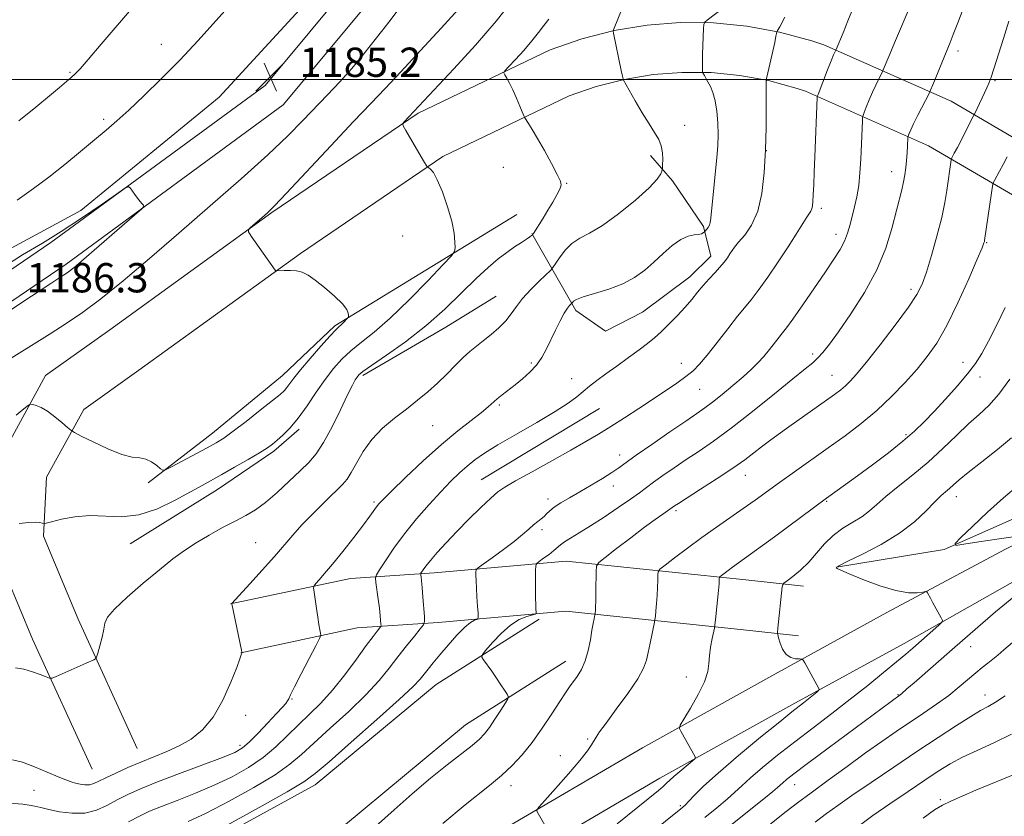
# Model space of a CAD drawing. Extents: x 2169800 to 2172700, y 322300 to 325200.
# Drawn here: x 2171679 to 2171948, y 324299 to 324516 of the extents above; entities that cross this region are included whole.
import ezdxf

# ---------------------------------------------------------------- set-up
doc = ezdxf.new("R2010")
doc.units = 0
doc.header["$MEASUREMENT"] = 0
for name, color, linetype, lineweight in [('32000', 7, 'Continuous', 0), ('DTM HARD BREAKLINE', 7, 'Continuous', 0), ('DTM SPOT ELEVATION', 2, 'Continuous', 13), ('INDEX CONTOUR', 41, 'Continuous', 13), ('INTERMEDIATE CONTOUR', 44, 'Continuous', 0), ('SPOT ELEVATION', 7, 'Continuous', 0)]:
    doc.layers.add(name, color=color, linetype=linetype, lineweight=lineweight)
doc.styles.add('Style-ITALICS', font='ITALICS.shx')

# ---------------------------------------------------------------- blocks, each defined once
blk = doc.blocks.new('SPOT')
at = {"layer": 'SPOT ELEVATION'}
for p, q in [((-3.91, -3.91), (3.82, 3.81)), ((-1.65, 3.77), (1.72, -3.93))]:
    blk.add_line(p, q, dxfattribs=at)

msp = doc.modelspace()

# ---------------------------------------------------------------- linework, layer by layer
at = {"layer": '32000', "flags": 128}
msp.add_lwpolyline([(2172500, 324500), (2170000, 324500)], dxfattribs=at)
at = {"layer": 'DTM HARD BREAKLINE', "extrusion": (-0.000278432, 0.03369, 0.999432), "elevation": 11502.0717, "flags": 128}
msp.add_lwpolyline([(-2174380.1236, -306246.3554), (-2174402.8923, -306259.4151), (-2174416.7214, -306267.7258)], dxfattribs=at)
at = {"layer": 'DTM HARD BREAKLINE', "extrusion": (-0.006128, -0.003706, 0.999974), "elevation": -13340.1937, "flags": 128}
msp.add_lwpolyline([(2171771.9659, 324343.4782), (2171804.2269, 324362.9883)], dxfattribs=at)
at = {"layer": 'DTM HARD BREAKLINE'}
for points in [[(2171569.33, 324376.33, 1183.28), (2171606.52, 324402.37, 1184.7), (2171645.93, 324437.13, 1184.91), (2171696.22, 324464.21, 1184.49), (2171733.97, 324495.15, 1184.33), (2171767.39, 324531.57, 1184.28), (2171809.62, 324591.95, 1182.8), (2171836.53, 324638.21, 1181.91), (2171851.9, 324663.25, 1181.33), (2171873.26, 324684.98, 1181.33), (2171907.7, 324706.12, 1181.12), (2171932.83, 324714.75, 1180.59), (2171967.18, 324710.8, 1179.38), (2171977.53, 324708.03, 1178.44)], [(2171540.3, 324346.45, 1182.8), (2171566.02, 324367.07, 1183.96), (2171596.11, 324390.41, 1185.54), (2171642.61, 324424.6, 1186.23), (2171688, 324455.51, 1186.38), (2171746.53, 324498.38, 1185.33), (2171782.7, 324541.87, 1185.01), (2171824.39, 324602.81, 1183.59), (2171848.57, 324649.08, 1182.75), (2171868.85, 324675.18, 1182.38), (2171914.79, 324706.09, 1182.07), (2171945.36, 324710.34, 1180.8)], [(2171544.8, 324340.83, 1182.8), (2171570.48, 324361.42, 1183.96), (2171600.45, 324384.66, 1185.54), (2171646.77, 324418.72, 1186.23), (2171692.15, 324449.63, 1186.38), (2171751.5, 324493.09, 1185.33), (2171788.45, 324537.53, 1185.01), (2171830.57, 324599.1, 1183.59), (2171854.65, 324645.17, 1182.75), (2171873.83, 324669.85, 1182.38), (2171917.43, 324699.19, 1182.07), (2171946.35, 324703.21, 1180.8)], [(2172438.39, 324629.22, 1129.7), (2172387.86, 324601.11, 1132.59), (2172338.77, 324575.72, 1135.64), (2172291.79, 324551.36, 1137.85), (2172236.58, 324523.21, 1140.38), (2172189, 324498.29, 1141.85), (2172143.08, 324474.46, 1143.53), (2172098.74, 324451.15, 1144.43), (2172064.69, 324432.64, 1146.43), (2172024.9, 324409.41, 1149.06), (2171991.39, 324392.9, 1151.17), (2171948.77, 324371.79, 1154.64), (2171916.37, 324354.45, 1156.69), (2171885.79, 324337.67, 1158.43), (2171849.59, 324317.57, 1160.59), (2171810.72, 324294.78, 1162.48), (2171774.72, 324274.23, 1162.9), (2171721.89, 324244.55, 1164.01), (2171686.58, 324226.54, 1164.11), (2171642.24, 324211.24, 1164.59), (2171597.4, 324199.53, 1165.32), (2171553.48, 324189.28, 1166.27), (2171523.36, 324179.75, 1166.22)], [(2172438.37, 324620.05, 1129.92), (2172391.64, 324594.06, 1132.59), (2172342.45, 324568.62, 1135.64), (2172295.45, 324544.25, 1137.85), (2172240.25, 324516.1, 1140.38), (2172192.7, 324491.2, 1141.85), (2172146.78, 324467.37, 1143.53), (2172102.51, 324444.09, 1144.43), (2172068.62, 324425.67, 1146.43), (2172028.71, 324402.37, 1149.06), (2171995.37, 324385.05, 1151.17), (2171952.74, 324363.94, 1154.64), (2171921.04, 324346.06, 1156.69), (2171890.43, 324329.27, 1158.43), (2171854.35, 324309.23, 1160.59), (2171815.53, 324286.47, 1162.48), (2171779.45, 324265.88, 1162.9), (2171726.42, 324236.09, 1164.01), (2171690.35, 324217.68, 1164.11), (2171645.02, 324202.04, 1164.59), (2171599.7, 324190.21, 1165.32), (2171556.02, 324180.02, 1166.27), (2171527.08, 324170.86, 1166.22)], [(2171699.25, 324311.69, 1177.09), (2171683.02, 324347.21, 1178.4), (2171672.21, 324372.89, 1179.72), (2171673.39, 324395.25, 1181.03), (2171686.57, 324419.2, 1182.46), (2171704.07, 324431.68, 1182.67), (2171748.38, 324463.69, 1181.88), (2171788.31, 324490.81, 1179.77), (2171824.37, 324508.12, 1177.03), (2171833, 324511.12, 1176.55), (2171841.84, 324513.37, 1175.98), (2171850.85, 324514.85, 1175.32), (2171859.93, 324515.56, 1174.58), (2171869.04, 324515.48, 1173.76), (2171878.11, 324514.62, 1172.88), (2171887.05, 324512.98, 1171.92), (2171895.82, 324510.58, 1170.91), (2171899.11, 324509.47, 1170.51), (2171933.96, 324494.06, 1165.09), (2171978.04, 324468.25, 1157.4), (2172017.23, 324447.37, 1151.4), (2172039.54, 324432.56, 1148.19)], [(2171711.62, 324317.34, 1177.09), (2171695.48, 324352.68, 1178.4), (2171685.96, 324375.29, 1179.72), (2171686.81, 324391.42, 1181.03), (2171696.99, 324409.93, 1182.46), (2171712, 324420.63, 1182.67), (2171756.18, 324452.55, 1181.88), (2171795.11, 324478.99, 1179.77), (2171829.56, 324495.53, 1177.03), (2171836.91, 324498.08, 1176.55), (2171844.63, 324500.05, 1175.98), (2171852.48, 324501.34, 1175.32), (2171860.4, 324501.95, 1174.58), (2171868.34, 324501.89, 1173.76), (2171876.24, 324501.14, 1172.88), (2171884.03, 324499.71, 1171.92), (2171891.84, 324497.57, 1170.91), (2171894.17, 324496.79, 1170.51), (2171927.75, 324481.93, 1165.09), (2171971.4, 324456.38, 1157.4), (2172010.26, 324435.68, 1151.4), (2172032.02, 324421.23, 1148.19)], [(2171819.41, 324458.01, 1178.07), (2171831.44, 324436.96, 1173.58), (2171839.49, 324431.28, 1173.3), (2171849.61, 324436.49, 1172.98), (2171862.57, 324446.13, 1172.66), (2171868.24, 324451.76, 1172.66), (2171866.25, 324459.84, 1174.27), (2171857.82, 324472.39, 1175.72), (2171851.79, 324479.28, 1176.33)], [(2171815.28, 324463.15, 1178.84), (2171765.53, 324432.8, 1182.26), (2171751.29, 324419.21, 1182.79), (2171732.14, 324403.47, 1182.69), (2171714.63, 324389.9, 1181.79)], [(2172009.16, 324425.36, 1149.7), (2172009.12, 324413.9, 1148.59), (2172007.47, 324409.55, 1147.96), (2171968.65, 324387.88, 1152.01), (2171932.04, 324371.66, 1154.12), (2171902.57, 324366.86, 1155.96)], [(2171709.65, 324373.23, 1179.04), (2171733.54, 324388.08, 1179.28), (2171748.92, 324398.52, 1179.64), (2171755.81, 324404.55, 1179.6)], [(2171737.06, 324356.82, 1176.03), (2171769.81, 324363.79, 1173.09), (2171792.73, 324365.33, 1169.4), (2171828.74, 324368.47, 1164.98), (2171877.81, 324363.37, 1159.14), (2171893.63, 324361.67, 1157.35)], [(2171739.89, 324343.52, 1176.03), (2171771.69, 324350.29, 1173.09), (2171793.78, 324351.77, 1169.4), (2171828.63, 324354.81, 1164.98), (2171876.38, 324349.85, 1159.14), (2171892.18, 324348.15, 1157.35)], [(2171821.35, 324352.67, 1164.72), (2171793.28, 324334.86, 1166.98), (2171760.23, 324307.46, 1167.3), (2171720.91, 324285.87, 1167.3)], [(2171828.64, 324341.19, 1164.72), (2171801.3, 324323.84, 1166.98), (2171767.91, 324296.16, 1167.3), (2171727.46, 324273.95, 1167.3)]]:
    msp.add_polyline3d(points, dxfattribs=at)
at = {"layer": 'DTM SPOT ELEVATION'}
for p in [(2171718.17, 324509.63, 1186.81), (2171935.79, 324507.82, 1165.59), (2171776.44, 324505.71, 1183.56), (2171693.22, 324501.94, 1188.15), (2171945.88, 324499.67, 1163.82), (2171702.4, 324489.12, 1186.34), (2171861.15, 324487.46, 1175.46), (2171883.47, 324480.63, 1172), (2171811.57, 324476.05, 1178.9), (2171917.67, 324474.83, 1166.63), (2171828.93, 324471.7, 1177.92), (2171898.49, 324464.82, 1169.64), (2171784.06, 324457.31, 1180.99), (2171902.49, 324457.75, 1168.55), (2171943.6, 324455.45, 1161.9), (2171922.98, 324442.77, 1164.44), (2171896.05, 324425.09, 1166.4), (2171819.27, 324422.61, 1174.3), (2171860.19, 324422.56, 1170.71), (2171937.2, 324422.78, 1160.6), (2171830.29, 324418.3, 1172.66), (2171901.4, 324419.28, 1164.86), (2171941.8, 324418.82, 1159.47), (2171865.26, 324415.43, 1169.13), (2171810.53, 324411.14, 1173.75), (2171792.31, 324405.47, 1175.09), (2171921.55, 324403.04, 1160.27), (2171843.36, 324397.5, 1168.6), (2171877.73, 324391.98, 1163.27), (2171841.68, 324389.06, 1167.38), (2171935.34, 324386.08, 1155.36), (2171776.25, 324384.66, 1174.25), (2171823.83, 324385.44, 1168.52), (2171899.91, 324384.86, 1159.87), (2171858.73, 324382.26, 1163.7), (2171822.19, 324377.12, 1167.61), (2171743.93, 324373.58, 1176.97), (2171939.22, 324345.12, 1153.27), (2171861.62, 324336.92, 1160.57), (2171753.88, 324330.86, 1173.88), (2171919.43, 324332.06, 1154.1), (2171943.15, 324331.99, 1150.68), (2171741.24, 324326.45, 1175.56), (2171834.67, 324319.96, 1162.19), (2171739.63, 324318.26, 1174.47), (2171827.13, 324315.41, 1162.69), (2171683.37, 324305.9, 1174.85), (2171813.66, 324307.17, 1163.4), (2171891.18, 324307.51, 1153.26), (2171930.98, 324303.4, 1146.22), (2171859.92, 324301.76, 1158.26)]:
    msp.add_point(p, dxfattribs=at)
at = {"layer": 'INDEX CONTOUR', "flags": 128}
for points, elevation in [([(2171725.5301, 324297.397), (2171730.443, 324299.724), (2171736.747, 324302.996), (2171743.437, 324306.71), (2171749.246, 324310.206), (2171753.316, 324313.045), (2171756.442, 324315.6869), (2171759.834, 324318.814), (2171764.343, 324322.889), (2171769.396, 324327.496), (2171774.062, 324331.9981), (2171777.648, 324335.904), (2171780.394, 324339.303), (2171782.776, 324342.431), (2171785.138, 324345.429), (2171787.294, 324348.066), (2171788.925, 324350.022), (2171789.808, 324351.153), (2171790.098, 324352.034), (2171790.042, 324353.422), (2171789.625, 324358.717), (2171789.4039, 324361.358), (2171789.237, 324363.15), (2171789.124, 324364.183), (2171789.054, 324364.714), (2171789.029, 324364.9871), (2171789.0881, 324365.196), (2171789.285, 324365.52), (2171789.6851, 324366.127), (2171790.428, 324367.145), (2171791.667, 324368.694), (2171793.519, 324370.851), (2171795.951, 324373.538), (2171798.893, 324376.634), (2171802.206, 324379.965), (2171805.47, 324383.136), (2171808.194, 324385.699), (2171810.136, 324387.395), (2171812.05, 324388.733), (2171814.934, 324390.415), (2171819.4401, 324392.929), (2171824.827, 324395.914), (2171830.004, 324398.798), (2171834.162, 324401.161), (2171837.617, 324403.204), (2171840.969, 324405.281), (2171844.6711, 324407.653), (2171848.583, 324410.206), (2171855.933, 324415.054), (2171858.988, 324417.1221), (2171861.488, 324418.914), (2171863.431, 324420.497), (2171865.2, 324422.277), (2171867.276, 324424.742), (2171869.967, 324428.17), (2171872.906, 324431.975), (2171875.557, 324435.36), (2171879.274, 324439.872), (2171881.239, 324442.423), (2171883.821, 324446.042), (2171886.711, 324450.266), (2171889.428, 324454.3731), (2171891.588, 324457.765), (2171894.321, 324462.187), (2171895.552, 324464.084), (2171895.836, 324464.704), (2171896.013, 324465.4961), (2171896.136, 324466.705), (2171896.247, 324468.568), (2171896.381, 324471.2651), (2171896.539, 324474.741), (2171896.711, 324478.889), (2171897.318, 324495.144), (2171897.354, 324495.389), (2171897.55, 324495.9499), (2171900.149, 324502.61), (2171901.156, 324505.154), (2171901.804, 324506.7411), (2171902.142, 324507.519), (2171902.476, 324508.233), (2171904.394, 324512.801), (2171905.7261, 324516.045), (2171907.677, 324520.861)], 1170), ([(2171762.908, 324418.141), (2171765.1821, 324421.126), (2171767.456, 324423.667), (2171769.936, 324425.964), (2171772.833, 324428.271), (2171776.3561, 324431.059), (2171780.716, 324434.853), (2171785.911, 324439.879), (2171791.092, 324445.1721), (2171795.195, 324449.473), (2171797.455, 324451.898), (2171798.288, 324453.083), (2171798.411, 324454.046), (2171798.384, 324455.638), (2171798.157, 324458.045), (2171797.529, 324461.293), (2171796.384, 324465.2659), (2171794.957, 324469.306), (2171793.568, 324472.62), (2171792.48, 324474.621), (2171791.713, 324475.562), (2171791.2269, 324475.9071), (2171790.968, 324476.056), (2171790.838, 324476.16), (2171790.725, 324476.31), (2171790.509, 324476.63), (2171790.037, 324477.385), (2171789.148, 324478.875), (2171784.967, 324486.099), (2171784.274, 324487.353), (2171784.135, 324487.939), (2171784.429, 324488.362), (2171798.0909, 324502.907), (2171803.99, 324509.351), (2171809.676, 324515.931), (2171814.1851, 324521.73)], 1180), ([(2171842.695, 324296.761), (2171853.943, 324305.932), (2171855.243, 324307.021), (2171856.158, 324307.853), (2171857.041, 324308.686), (2171858.204, 324309.735), (2171859.832, 324311.118), (2171863.857, 324314.441), (2171864.1, 324314.783), (2171863.994, 324315.086), (2171860.055, 324322.0501), (2171859.702, 324322.8479), (2171859.923, 324323.717), (2171860.908, 324325.404), (2171862.705, 324328.385), (2171864.8, 324332.07), (2171866.535, 324335.602), (2171867.437, 324338.343), (2171867.7499, 324340.542), (2171867.903, 324342.666), (2171868.225, 324345.032), (2171868.657, 324347.347), (2171869.265, 324350.232), (2171869.397, 324351.097), (2171869.552, 324352.502), (2171870.109, 324357.868), (2171870.367, 324360.523), (2171870.514, 324362.298), (2171870.57, 324363.292), (2171870.581, 324363.786), (2171870.606, 324364.039), (2171870.763, 324364.247), (2171871.189, 324364.59), (2171873.022, 324365.992), (2171874.204, 324366.863), (2171877.473, 324369.189), (2171880.741, 324371.562), (2171885.63, 324375.164), (2171899.829, 324385.672), (2171905.063, 324389.437), (2171908.338, 324391.823), (2171912.421, 324394.829), (2171916.779, 324398.116), (2171920.76, 324401.261), (2171923.907, 324403.98), (2171926.558, 324406.547), (2171929.248, 324409.375), (2171932.347, 324412.73), (2171935.553, 324416.302), (2171938.396, 324419.636), (2171940.56, 324422.457), (2171942.331, 324425.213), (2171944.145, 324428.536), (2171946.315, 324432.857), (2171948.646, 324437.806)], 1160), ([(2171679.344, 324378.805), (2171681.95, 324379.105), (2171683.819, 324379.155), (2171684.995, 324379.034), (2171685.664, 324378.874), (2171686.077, 324378.7979), (2171686.741, 324378.904), (2171688.223, 324379.282), (2171690.923, 324379.95), (2171694.559, 324380.629), (2171698.676, 324380.968), (2171707.334, 324380.614), (2171712.05, 324381.134), (2171717.089, 324382.809), (2171721.992, 324385.158), (2171726.183, 324387.465), (2171729.305, 324389.205), (2171734.672, 324392.171), (2171738.162, 324394.133), (2171741.862, 324396.248), (2171745.032, 324398.105), (2171747.148, 324399.425), (2171748.557, 324400.438), (2171749.824, 324401.505), (2171751.408, 324402.948), (2171753.344, 324404.933), (2171755.564, 324407.591), (2171757.986, 324410.948), (2171760.481, 324414.626), (2171762.908, 324418.141)], 1180), ([(2171896.783, 324297.2689), (2171899.891, 324299.586), (2171902.948, 324301.797), (2171906.809, 324304.495), (2171912.064, 324308.089), (2171918.231, 324312.263), (2171924.562, 324316.516), (2171930.389, 324320.4), (2171935.377, 324323.669), (2171939.269, 324326.1299), (2171941.967, 324327.713), (2171943.997, 324328.83), (2171946.044, 324330.019), (2171948.634, 324331.704)], 1150)]:
    msp.add_lwpolyline(points, dxfattribs=dict(at, elevation=elevation))
at = {"layer": 'INTERMEDIATE CONTOUR', "flags": 128}
for points, elevation in [([(2171678.79, 324467.091), (2171683.255, 324470.235), (2171687.433, 324473.384), (2171691.7941, 324476.828), (2171696.103, 324480.327), (2171699.948, 324483.509), (2171703.089, 324486.158), (2171705.983, 324488.688), (2171709.259, 324491.667), (2171713.383, 324495.527), (2171718.16, 324500.154), (2171723.23, 324505.294), (2171728.267, 324510.688), (2171733.081, 324516.042), (2171741.4289, 324525.452)], 1186), ([(2171740.006, 324342.897), (2171740.089, 324343.232), (2171740.129, 324343.391), (2171740.193, 324343.548), (2171740.191, 324343.658), (2171740.075, 324344.238), (2171737.397, 324356.868), (2171737.475, 324356.972), (2171742.3231, 324362.293), (2171745.752, 324366.086), (2171749.075, 324369.825), (2171754.061, 324375.608), (2171756.6, 324378.403), (2171759.708, 324381.606), (2171762.965, 324384.841), (2171767.643, 324389.41), (2171768.92, 324390.888), (2171770.055, 324392.686), (2171771.457, 324395.306), (2171773.289, 324398.485), (2171775.653, 324401.768), (2171778.585, 324404.788), (2171781.845, 324407.5251), (2171785.1261, 324410.047), (2171788.182, 324412.426), (2171791.008, 324414.754), (2171793.658, 324417.127), (2171796.169, 324419.59), (2171798.504, 324421.979), (2171800.608, 324424.08), (2171802.4679, 324425.758), (2171804.2401, 324427.199), (2171806.124, 324428.666), (2171808.239, 324430.36), (2171810.386, 324432.225), (2171812.284, 324434.142), (2171813.772, 324436.033), (2171815.1489, 324437.999), (2171816.836, 324440.185), (2171819.082, 324442.636), (2171821.472, 324445.009), (2171824.533, 324447.927), (2171825.15, 324448.648), (2171826.913, 324451.338), (2171828.468, 324453.392), (2171830.348, 324455.274), (2171832.5041, 324456.657), (2171835.176, 324458.037), (2171838.676, 324460.116), (2171843.098, 324463.332), (2171847.678, 324467.0729), (2171851.432, 324470.463), (2171853.637, 324472.821), (2171854.604, 324474.24), (2171854.901, 324475.011), (2171855.009, 324475.434), (2171855.061, 324475.87), (2171855.1, 324476.691), (2171855.14, 324478.15), (2171855.068, 324480.014), (2171854.738, 324481.929), (2171854.031, 324483.668), (2171852.921, 324485.511), (2171851.407, 324487.866), (2171849.549, 324490.952), (2171847.653, 324494.233), (2171844.357, 324499.997), (2171844.336, 324500.057), (2171844.2911, 324500.232), (2171844.1411, 324500.901), (2171843.796, 324502.504), (2171841.664, 324512.657), (2171841.557, 324513.221), (2171841.565, 324513.321), (2171841.667, 324513.434), (2171841.727, 324513.542), (2171842.066, 324514.459), (2171842.6821, 324516.044), (2171846.303, 324525.158)], 1176), ([(2171865.737, 324457.901), (2171866.194, 324458.13), (2171866.654, 324458.56), (2171867.167, 324459.118), (2171867.556, 324459.619), (2171867.9, 324460.22), (2171868.126, 324460.957), (2171868.294, 324462.167), (2171869.202, 324471.371), (2171869.941, 324478.734), (2171870.182, 324481.862), (2171870.274, 324484.952), (2171870.179, 324488.193), (2171869.898, 324491.379), (2171869.442, 324494.206), (2171868.834, 324496.441), (2171868.156, 324498.1371), (2171867.5009, 324499.42), (2171866.949, 324500.397), (2171866.524, 324501.105), (2171866.08, 324501.831), (2171866.017, 324502.092), (2171865.993, 324502.571), (2171865.967, 324503.467), (2171865.955, 324504.866), (2171865.984, 324506.829), (2171866.072, 324509.314), (2171866.2909, 324513.901), (2171866.383, 324515.055), (2171866.6389, 324515.651), (2171867.279, 324516.202), (2171876.786, 324523.49)], 1174), ([(2171674.26, 324422.067), (2171687.822, 324430.577), (2171692.23, 324433.378), (2171696.63, 324436.366), (2171701.64, 324440.113), (2171707.746, 324445.06), (2171714.9049, 324451.106), (2171722.942, 324458.023), (2171731.557, 324465.494), (2171739.958, 324472.875), (2171747.231, 324479.439), (2171752.724, 324484.6609), (2171756.852, 324488.825), (2171763.613, 324495.8669), (2171766.924, 324499.362), (2171770.225, 324503.034), (2171773.539, 324507.003), (2171776.975, 324511.3509), (2171780.667, 324516.15), (2171784.641, 324521.362)], 1184), ([(2171735.983, 324296.332), (2171744.9091, 324301.244), (2171752.528, 324305.507), (2171757.142, 324308.243), (2171760.21, 324310.49), (2171763.982, 324313.763), (2171770.008, 324319.055), (2171777.051, 324325.259), (2171783.175, 324330.743), (2171786.937, 324334.288), (2171788.856, 324336.318), (2171791.055, 324339.055), (2171792.462, 324340.75), (2171794.278, 324342.904), (2171796.534, 324345.552), (2171798.927, 324348.26), (2171801.07, 324350.48), (2171802.657, 324351.804), (2171803.715, 324352.41), (2171804.353, 324352.617), (2171804.676, 324352.756), (2171804.766, 324353.186), (2171804.699, 324354.277), (2171804.549, 324356.248), (2171804.373, 324358.723), (2171804.226, 324361.1749), (2171804.15, 324363.17), (2171804.127, 324364.638), (2171804.13, 324365.603), (2171804.206, 324366.162), (2171804.71, 324366.704), (2171806.075, 324367.696), (2171808.544, 324369.448), (2171811.607, 324371.662), (2171814.563, 324373.885), (2171816.865, 324375.749), (2171818.57, 324377.23), (2171819.883, 324378.392), (2171820.981, 324379.302), (2171821.918, 324380.053), (2171822.713, 324380.745), (2171823.428, 324381.469), (2171824.276, 324382.289), (2171825.512, 324383.261), (2171827.329, 324384.435), (2171829.689, 324385.826), (2171832.496, 324387.444), (2171835.599, 324389.2569), (2171838.645, 324391.0801), (2171841.225, 324392.687), (2171843.147, 324393.98), (2171847.901, 324397.402), (2171852.157, 324400.391), (2171857.044, 324403.776), (2171861.419, 324406.775), (2171864.461, 324408.84), (2171866.643, 324410.353), (2171868.761, 324411.931), (2171871.401, 324414.028), (2171874.322, 324416.439), (2171877.07, 324418.795), (2171879.306, 324420.825), (2171881.126, 324422.632), (2171882.741, 324424.4171), (2171884.303, 324426.305), (2171886.942, 324429.655), (2171887.877, 324430.805), (2171888.955, 324432.189), (2171890.684, 324434.582), (2171893.379, 324438.46), (2171899.591, 324447.539), (2171901.918, 324450.965), (2171903.585, 324453.587), (2171904.768, 324455.837), (2171905.633, 324458.076), (2171906.31, 324460.383), (2171907.553, 324465.252), (2171908.16, 324467.966), (2171908.662, 324471.054), (2171909.001, 324474.578), (2171909.214, 324478.2629), (2171909.663, 324488.688), (2171909.72, 324489.589), (2171909.85, 324490.199), (2171910.163, 324491.0429), (2171910.737, 324492.506), (2171911.516, 324494.43), (2171912.41, 324496.518), (2171913.325, 324498.495), (2171914.15, 324500.176), (2171915.123, 324502.095), (2171915.3581, 324502.61), (2171917.162, 324506.973), (2171918.433, 324509.9909), (2171923.249, 324521.289)], 1168), ([(2171679.297, 324488.76), (2171683.904, 324492.4699), (2171687.677, 324495.576), (2171690.4021, 324497.846), (2171692.265, 324499.425), (2171693.556, 324500.547), (2171694.615, 324501.5209), (2171695.978, 324502.95), (2171698.235, 324505.509), (2171701.764, 324509.625), (2171710.587, 324519.981)], 1188), ([(2171683.05, 324411.29), (2171683.999, 324410.993), (2171685.371, 324410.417), (2171687.106, 324409.421), (2171689.095, 324407.957), (2171691.027, 324406.351), (2171692.537, 324405.024), (2171693.461, 324404.238), (2171694.4309, 324403.629), (2171696.28, 324402.676), (2171699.539, 324401.046), (2171703.55, 324399.166), (2171707.354, 324397.654), (2171710.216, 324396.935), (2171712.295, 324396.678), (2171713.971, 324396.363), (2171715.535, 324395.612), (2171716.911, 324394.629), (2171717.93, 324393.761), (2171718.568, 324393.317), (2171719.363, 324393.4519), (2171721, 324394.281), (2171730.724, 324399.473), (2171733.16, 324400.819), (2171735.258, 324402.131), (2171737.811, 324403.963), (2171741.331, 324406.656), (2171745.201, 324409.691), (2171748.521, 324412.336), (2171750.626, 324414.054), (2171751.785, 324415.098), (2171752.5, 324415.92), (2171754.365, 324418.449), (2171756.175, 324420.721), (2171758.818, 324423.842), (2171761.7529, 324427.201), (2171764.271, 324430.006), (2171765.847, 324431.684), (2171766.71, 324432.525), (2171767.277, 324433.036), (2171767.875, 324433.614), (2171768.943, 324434.718), (2171769.203, 324435.009), (2171769.299, 324435.2269), (2171769.314, 324435.5589), (2171769.254, 324436.18), (2171768.816, 324437.217), (2171767.623, 324438.782), (2171765.463, 324440.894), (2171762.792, 324443.188), (2171760.232, 324445.204), (2171758.244, 324446.584), (2171756.653, 324447.386), (2171755.124, 324447.771), (2171753.429, 324447.8919), (2171751.775, 324447.8599), (2171749.761, 324447.734), (2171749.447, 324447.787), (2171749.268, 324447.981), (2171742.752, 324457.253), (2171742.008, 324458.389), (2171741.949, 324458.991), (2171742.5211, 324459.576), (2171746.277, 324462.8), (2171747.382, 324463.786), (2171749.0879, 324465.493), (2171752.397, 324468.982), (2171764.485, 324481.932), (2171770.667, 324488.531), (2171775.37, 324493.491), (2171779.296, 324497.602), (2171783.588, 324502.146), (2171788.986, 324507.954), (2171794.62, 324514.071), (2171799.219, 324519.094)], 1182), ([(2171774.1021, 324293.7701), (2171781.742, 324300.642), (2171786.695, 324304.978), (2171791.713, 324309.225), (2171796.271, 324312.903), (2171803.074, 324318.2059), (2171805.067, 324319.881), (2171806.472, 324321.332), (2171807.774, 324323.05), (2171809.319, 324325.342), (2171810.898, 324327.789), (2171812.163, 324329.789), (2171812.842, 324330.928), (2171812.963, 324331.5509), (2171812.629, 324332.193), (2171811.937, 324333.276), (2171810.96, 324334.775), (2171809.764, 324336.552), (2171808.44, 324338.446), (2171806.209, 324341.543), (2171805.728, 324342.335), (2171805.893, 324343.03), (2171806.845, 324344.223), (2171808.641, 324346.299), (2171810.997, 324348.802), (2171813.546, 324351.0639), (2171815.949, 324352.572), (2171817.9839, 324353.413), (2171820.251, 324354.045), (2171820.534, 324354.253), (2171820.547, 324354.63), (2171820.497, 324355.352), (2171820.441, 324356.578), (2171820.4, 324358.467), (2171820.389, 324361.04), (2171820.416, 324365.994), (2171820.461, 324367.252), (2171820.714, 324367.882), (2171821.392, 324368.425), (2171822.609, 324369.291), (2171824.083, 324370.364), (2171825.4261, 324371.401), (2171827.207, 324372.947), (2171828.29, 324373.747), (2171829.959, 324374.795), (2171832.312, 324376.216), (2171835.393, 324378.125), (2171839.128, 324380.546), (2171842.992, 324383.132), (2171846.342, 324385.446), (2171848.748, 324387.187), (2171852.605, 324390.079), (2171855.168, 324391.908), (2171858.231, 324394.021), (2171861.57, 324396.26), (2171865.063, 324398.563), (2171869.01, 324401.265), (2171873.815, 324404.798), (2171879.6331, 324409.356), (2171885.624, 324414.192), (2171890.699, 324418.32), (2171894.063, 324421.029), (2171896.103, 324422.698), (2171897.502, 324423.98), (2171898.886, 324425.495), (2171900.651, 324427.73), (2171903.138, 324431.138), (2171906.51, 324435.991), (2171910.232, 324441.832), (2171913.592, 324448.021), (2171916.044, 324453.979), (2171917.704, 324459.355), (2171920.407, 324469.913), (2171920.914, 324472.056), (2171921.283, 324474.028), (2171921.545, 324475.9579), (2171921.735, 324477.935), (2171921.88, 324479.983), (2171921.988, 324481.872), (2171922.101, 324484.108), (2171922.151, 324484.489), (2171922.25, 324484.78), (2171922.456, 324485.289), (2171922.884, 324486.2511), (2171923.664, 324487.881), (2171924.846, 324490.249), (2171927.882, 324496.219), (2171928.305, 324497.1439), (2171928.88, 324498.532), (2171933.623, 324510.095), (2171934.482, 324512.2771), (2171935.714, 324515.471), (2171937.167, 324519.278)], 1166), ([(2171709.247, 324297.323), (2171712.183, 324298.912), (2171714.957, 324300.208), (2171718.249, 324301.5469), (2171722.54, 324303.196), (2171727.513, 324305.147), (2171732.65, 324307.321), (2171737.511, 324309.66), (2171741.966, 324312.177), (2171745.964, 324314.906), (2171749.489, 324317.848), (2171752.674, 324320.884), (2171755.686, 324323.864), (2171758.678, 324326.723), (2171761.74, 324329.732), (2171764.949, 324333.252), (2171768.305, 324337.455), (2171771.504, 324341.778), (2171774.166, 324345.471), (2171776.009, 324347.969), (2171777.141, 324349.43), (2171778.081, 324350.594), (2171778.183, 324350.905), (2171778.164, 324351.395), (2171778.09, 324352.294), (2171777.956, 324353.694), (2171777.736, 324355.65), (2171777.422, 324358.117), (2171776.801, 324362.66), (2171776.691, 324363.846), (2171776.95, 324364.751), (2171777.8, 324366.153), (2171779.406, 324368.635), (2171781.708, 324372.019), (2171784.589, 324375.935), (2171787.896, 324380.023), (2171791.3261, 324383.972), (2171794.5411, 324387.481), (2171797.284, 324390.328), (2171799.629, 324392.605), (2171801.734, 324394.483), (2171803.8251, 324396.163), (2171806.417, 324397.963), (2171810.095, 324400.231), (2171815.156, 324403.166), (2171820.751, 324406.381), (2171825.739, 324409.342), (2171829.269, 324411.644), (2171831.637, 324413.406), (2171835.161, 324416.2949), (2171837.131, 324417.828), (2171839.565, 324419.634), (2171842.573, 324421.792), (2171845.784, 324424.075), (2171848.703, 324426.18), (2171850.984, 324427.905), (2171852.864, 324429.461), (2171854.726, 324431.16), (2171856.849, 324433.226), (2171859.0951, 324435.5241), (2171861.223, 324437.833), (2171863.054, 324439.973), (2171864.671, 324441.944), (2171866.223, 324443.791), (2171867.812, 324445.547), (2171869.362, 324447.203), (2171870.755, 324448.7379), (2171871.895, 324450.132), (2171872.797, 324451.363), (2171873.497, 324452.408), (2171874.076, 324453.295), (2171874.773, 324454.257), (2171875.867, 324455.577), (2171877.518, 324457.521), (2171879.406, 324460.289), (2171881.091, 324464.062), (2171882.232, 324468.93), (2171882.889, 324474.622), (2171883.22, 324480.772), (2171883.367, 324486.953), (2171883.406, 324492.487), (2171883.396, 324496.629), (2171883.402, 324498.956), (2171883.518, 324500.3109), (2171883.842, 324501.857), (2171885.714, 324510.153), (2171886.071, 324511.816), (2171886.229, 324512.619), (2171886.3, 324513.063), (2171886.323, 324513.124), (2171886.369, 324513.166), (2171886.521, 324513.364), (2171887.107, 324514.388), (2171888.52, 324517.034)], 1172), ([(2171724.465, 324371.445), (2171727.652, 324373.538), (2171731.209, 324375.637), (2171734.895, 324377.665), (2171738.319, 324379.465), (2171741.223, 324380.974), (2171743.871, 324382.52), (2171746.659, 324384.525), (2171749.845, 324387.2519), (2171753.141, 324390.315), (2171756.12, 324393.169), (2171758.49, 324395.484), (2171760.495, 324397.797), (2171762.517, 324400.866), (2171764.809, 324405.139), (2171767.119, 324409.85), (2171769.068, 324413.928), (2171770.377, 324416.567), (2171771.167, 324418.012), (2171771.657, 324418.775), (2171772.1451, 324419.361), (2171773.233, 324420.252), (2171775.602, 324421.922), (2171779.681, 324424.714), (2171784.901, 324428.434), (2171790.442, 324432.758), (2171795.608, 324437.342), (2171800.201, 324441.789), (2171804.148, 324445.682), (2171807.419, 324448.716), (2171810.153, 324451.018), (2171812.533, 324452.822), (2171814.687, 324454.321), (2171816.533, 324455.5349), (2171817.935, 324456.441), (2171818.807, 324457.033), (2171819.262, 324457.378), (2171819.466, 324457.558), (2171819.585, 324457.686), (2171819.803, 324458.009), (2171822.443, 324462.193), (2171823.792, 324464.372), (2171825.106, 324466.543), (2171826.241, 324468.5), (2171827.056, 324470.047), (2171827.419, 324471.129), (2171827.216, 324472.2609), (2171826.337, 324474.1001), (2171824.764, 324477.062), (2171822.831, 324480.594), (2171820.965, 324483.905), (2171819.51, 324486.365), (2171818.488, 324487.992), (2171817.485, 324489.515), (2171817.216, 324490.05), (2171816.087, 324492.763), (2171815.155, 324494.952), (2171814.1691, 324497.149), (2171813.271, 324498.982), (2171812.531, 324500.366), (2171812.005, 324501.295), (2171811.777, 324501.842), (2171812.047, 324502.417), (2171813.047, 324503.515), (2171814.885, 324505.468), (2171817.176, 324507.969), (2171819.41, 324510.55), (2171821.201, 324512.834), (2171822.655, 324514.8), (2171823.998, 324516.517)], 1178), ([(2171795.043, 324296.907), (2171801.2, 324302.02), (2171807.84, 324307.282), (2171811.06, 324309.958), (2171813.991, 324312.673), (2171816.731, 324315.609), (2171819.444, 324318.991), (2171822.215, 324322.902), (2171824.831, 324326.855), (2171827.003, 324330.22), (2171828.539, 324332.553), (2171829.651, 324334.155), (2171831.763, 324337.0549), (2171832.9191, 324338.947), (2171833.961, 324341.297), (2171834.77, 324344.1169), (2171835.368, 324347.046), (2171835.808, 324349.627), (2171836.139, 324351.505), (2171836.376, 324352.73), (2171836.611, 324353.836), (2171836.65, 324354.07), (2171836.6829, 324354.356), (2171836.734, 324354.902), (2171836.797, 324355.954), (2171836.858, 324357.763), (2171836.905, 324360.415), (2171836.959, 324365.72), (2171837.061, 324367.123), (2171837.701, 324368.108), (2171839.429, 324369.516), (2171842.554, 324371.935), (2171846.434, 324374.917), (2171850.186, 324377.757), (2171853.1, 324379.892), (2171855.148, 324381.337), (2171858.362, 324383.58), (2171859.442, 324384.285), (2171865.496, 324388.148), (2171870.023, 324391.063), (2171874.3, 324393.9), (2171877.567, 324396.205), (2171880.029, 324398.065), (2171882.131, 324399.704), (2171884.276, 324401.331), (2171886.6979, 324403.109), (2171889.589, 324405.184), (2171902.063, 324414.023), (2171903.75, 324415.28), (2171905.079, 324416.381), (2171906.375, 324417.633), (2171908.092, 324419.569), (2171910.7161, 324422.777), (2171914.487, 324427.546), (2171918.666, 324432.961), (2171922.269, 324437.812), (2171924.586, 324441.275), (2171925.995, 324444.093), (2171927.151, 324447.4), (2171928.547, 324451.987), (2171930.045, 324457.2749), (2171931.345, 324462.344), (2171932.225, 324466.469), (2171932.7641, 324469.708), (2171933.905, 324478.051), (2171933.979, 324478.358), (2171934.094, 324478.589), (2171934.324, 324479.006), (2171934.787, 324479.872), (2171935.61, 324481.4459), (2171939.969, 324489.94), (2171940.372, 324490.756), (2171943.637, 324497.733), (2171944.275, 324499.168), (2171944.827, 324500.639), (2171945.578, 324502.942), (2171948.176, 324511.187), (2171949.711, 324515.915)], 1164), ([(2171824.791, 324293.284), (2171820.793, 324300.215), (2171820.737, 324300.559), (2171821.287, 324301.323), (2171822.911, 324303.16), (2171825.844, 324306.446), (2171829.364, 324310.439), (2171832.512, 324314.12), (2171834.558, 324316.705), (2171835.697, 324318.353), (2171836.946, 324320.458), (2171837.9089, 324321.883), (2171839.67, 324324.311), (2171842.445, 324328.055), (2171845.602, 324332.4), (2171848.296, 324336.373), (2171849.906, 324339.269), (2171850.697, 324341.461), (2171851.157, 324343.592), (2171851.67, 324346.1059), (2171852.898, 324351.85), (2171853.019, 324352.561), (2171853.117, 324353.429), (2171853.271, 324354.918), (2171853.453, 324356.911), (2171853.613, 324359.143), (2171853.71, 324361.356), (2171853.754, 324363.306), (2171853.77, 324364.753), (2171853.851, 324365.595), (2171854.375, 324366.288), (2171855.79, 324367.4259), (2171858.395, 324369.437), (2171861.889, 324372.09), (2171865.818, 324374.987), (2171869.784, 324377.793), (2171877.146, 324382.878), (2171880.366, 324385.163), (2171887.06, 324390.003), (2171891.161, 324392.929), (2171900.359, 324399.448), (2171904.948, 324402.742), (2171909.383, 324406.095), (2171913.6341, 324409.638), (2171917.656, 324413.434), (2171921.354, 324417.292), (2171924.618, 324420.958), (2171927.412, 324424.345), (2171929.999, 324428.042), (2171932.714, 324432.809), (2171935.7491, 324439.026), (2171938.704, 324445.574), (2171941.037, 324450.955), (2171942.356, 324454.067), (2171942.889, 324455.3849), (2171943.016, 324455.778), (2171943.072, 324456.068), (2171944.925, 324469.1), (2171945.198, 324470.9331), (2171945.408, 324471.804), (2171945.734, 324472.458), (2171947.136, 324474.995), (2171948.132, 324476.847), (2171949.225, 324478.93)], 1162), ([(2171655.393, 324422.882), (2171682.734, 324440.904), (2171687.988, 324444.349), (2171690.447, 324445.946), (2171692.163, 324447.035), (2171692.865, 324447.512), (2171693.665, 324448.111), (2171694.715, 324448.966), (2171696.385, 324450.389), (2171710.8411, 324462.935), (2171712.792, 324464.652), (2171713.437, 324465.363), (2171713.329, 324465.677), (2171712.935, 324466.102), (2171712.377, 324466.737), (2171711.689, 324467.579), (2171710.922, 324468.591), (2171709.624, 324470.4), (2171709.193, 324470.755), (2171708.234, 324470.322), (2171705.927, 324468.731), (2171701.751, 324465.801), (2171696.3879, 324462.122), (2171690.82, 324458.47)], 1186), ([(2171690.82, 324458.47), (2171685.69, 324455.343), (2171680.287, 324452.107), (2171673.557, 324447.846)], 1186), ([(2171676.637, 324302.412), (2171680.348, 324302.115), (2171682.106, 324301.917), (2171683.637, 324301.638), (2171685.263, 324301.251), (2171687.407, 324300.73), (2171690.349, 324300.109), (2171693.784, 324299.663), (2171697.263, 324299.726), (2171700.432, 324300.521), (2171703.339, 324301.834), (2171706.129, 324303.338), (2171709.016, 324304.8), (2171712.492, 324306.351), (2171717.116, 324308.218), (2171723.131, 324310.512), (2171729.497, 324312.896), (2171734.857, 324314.918), (2171738.257, 324316.305), (2171740.356, 324317.496), (2171742.218, 324319.107), (2171744.631, 324321.542), (2171747.298, 324324.354), (2171749.647, 324326.881), (2171751.24, 324328.619), (2171752.17, 324329.683), (2171752.665, 324330.3409), (2171752.979, 324330.921), (2171753.473, 324331.989), (2171754.537, 324334.168), (2171756.387, 324337.777), (2171758.552, 324341.9271), (2171760.389, 324345.423), (2171761.41, 324347.3989), (2171761.75, 324348.295), (2171761.701, 324348.881), (2171761.509, 324349.802), (2171761.237, 324351.221), (2171760.901, 324353.179), (2171760.526, 324355.618), (2171759.889, 324360.079), (2171759.762, 324361.2), (2171759.882, 324361.795), (2171760.351, 324362.375), (2171761.273, 324363.396), (2171762.758, 324365.104), (2171764.916, 324367.69), (2171767.741, 324371.188), (2171770.76, 324375.007), (2171773.381, 324378.4), (2171775.163, 324380.794), (2171776.939, 324383.319), (2171777.576, 324384.1331), (2171778.735, 324385.356), (2171781.046, 324387.628), (2171784.898, 324391.335), (2171789.721, 324395.862), (2171794.704, 324400.34), (2171799.1509, 324404.0609), (2171802.828, 324406.956), (2171805.613, 324409.117), (2171807.479, 324410.663), (2171809.922, 324412.8469), (2171811.294, 324413.9579), (2171814.795, 324416.65), (2171816.827, 324418.272), (2171818.852, 324420.074), (2171820.664, 324422.038), (2171822.1279, 324424.154), (2171823.365, 324426.443), (2171825.847, 324431.591), (2171827.129, 324434.13), (2171828.253, 324436.203), (2171829.102, 324437.555), (2171829.686, 324438.3081), (2171830.348, 324438.989), (2171830.462, 324439.161), (2171830.734, 324439.475), (2171831.563, 324439.967), (2171833.407, 324440.663), (2171836.524, 324441.585), (2171840.371, 324442.758), (2171844.204, 324444.203), (2171847.449, 324445.933), (2171850.207, 324447.922), (2171852.749, 324450.134), (2171855.282, 324452.48), (2171857.753, 324454.66), (2171860.043, 324456.319), (2171862.046, 324457.218), (2171863.695, 324457.573), (2171864.934, 324457.713), (2171865.737, 324457.901)], 1174), ([(2171847.544, 324290.776), (2171860.087, 324300.902), (2171861.262, 324301.928), (2171862.301, 324302.982), (2171863.816, 324304.5959), (2171866.3069, 324307.075), (2171870.249, 324310.668), (2171875.803, 324315.404), (2171881.887, 324320.429), (2171887.107, 324324.668), (2171890.44, 324327.3399), (2171893.621, 324329.845), (2171894.9351, 324330.902), (2171897.214, 324332.774), (2171897.756, 324333.241), (2171897.909, 324333.498), (2171897.8021, 324333.765), (2171893.929, 324340.763), (2171893.489, 324341.505), (2171893.121, 324341.779), (2171892.512, 324341.821), (2171891.448, 324341.869), (2171890.128, 324342.175), (2171888.854, 324342.992), (2171887.869, 324344.4489), (2171887.186, 324346.16), (2171886.758, 324347.6131), (2171886.542, 324348.479), (2171886.5, 324349.15), (2171886.5961, 324350.202), (2171887.799, 324361.469), (2171887.905, 324362.078), (2171888.246, 324362.522), (2171889.113, 324363.181), (2171890.695, 324364.36), (2171892.77, 324366.056), (2171895.011, 324368.191), (2171897.177, 324370.651), (2171899.356, 324373.193), (2171901.723, 324375.537), (2171904.371, 324377.481), (2171907.077, 324379.126), (2171909.537, 324380.648), (2171911.585, 324382.222), (2171913.605, 324384.0181), (2171916.114, 324386.2051), (2171919.48, 324388.905), (2171923.453, 324392.055), (2171927.632, 324395.545), (2171931.664, 324399.23), (2171935.391, 324402.8161), (2171938.702, 324405.974), (2171941.559, 324408.541), (2171944.202, 324411.026), (2171946.942, 324414.102), (2171949.975, 324418.19)], 1158), ([(2171678.521, 324408.39), (2171680.666, 324410.133), (2171681.864, 324411.085), (2171682.482, 324411.385), (2171683.05, 324411.29)], 1182), ([(2171866.682, 324298.5), (2171869.955, 324301.157), (2171872.748, 324303.51), (2171874.847, 324305.416), (2171876.738, 324307.207), (2171879.08, 324309.336), (2171882.379, 324312.139), (2171886.514, 324315.501), (2171891.208, 324319.193), (2171896.204, 324323.016), (2171901.314, 324326.895), (2171906.369, 324330.786), (2171911.18, 324334.603), (2171915.479, 324338.104), (2171918.976, 324341.005), (2171921.5099, 324343.134), (2171923.425, 324344.773), (2171930.543, 324351.044), (2171931.345, 324351.806), (2171931.514, 324352.315), (2171931.193, 324353.006), (2171928.905, 324357.157), (2171928.261, 324358.364), (2171927.498, 324359.846), (2171927.3, 324360.148), (2171926.953, 324360.21), (2171926.159, 324360.084), (2171924.647, 324359.872), (2171922.247, 324359.879), (2171918.818, 324360.458), (2171914.406, 324361.811), (2171909.813, 324363.537), (2171906.032, 324365.084), (2171903.798, 324366.0311), (2171902.812, 324366.483), (2171902.52, 324366.678), (2171902.567, 324366.865), (2171903.4, 324367.356), (2171905.67, 324368.477), (2171909.737, 324370.452), (2171914.816, 324373.101), (2171919.832, 324376.142), (2171923.922, 324379.289), (2171927.049, 324382.23), (2171929.388, 324384.649), (2171931.112, 324386.332), (2171932.41, 324387.474), (2171933.471, 324388.375), (2171934.538, 324389.334), (2171936.068, 324390.67), (2171938.57, 324392.701), (2171942.312, 324395.6), (2171946.587, 324398.955), (2171950.446, 324402.206)], 1156), ([(2171950.864, 324375.1811), (2171946.42, 324374.528), (2171941.478, 324373.758), (2171937.37, 324373.103), (2171935.175, 324372.825), (2171934.9701, 324373.304), (2171936.5789, 324374.954), (2171939.74, 324377.99), (2171943.853, 324381.857), (2171948.23, 324385.801), (2171952.32, 324389.272)], 1154), ([(2171678.32, 324339.362), (2171680.601, 324338.978), (2171682.958, 324338.311), (2171685.102, 324337.538), (2171686.722, 324336.883), (2171687.658, 324336.5409), (2171688.357, 324336.571), (2171689.418, 324336.997), (2171697.626, 324340.626), (2171699.779, 324341.602), (2171700.238, 324341.861), (2171700.512, 324342.335), (2171700.836, 324343.43), (2171701.372, 324345.384), (2171701.985, 324347.764), (2171702.468, 324349.967), (2171702.771, 324351.6099), (2171703.483, 324353.177), (2171705.348, 324355.368), (2171708.828, 324358.644), (2171713.247, 324362.495), (2171717.642, 324366.171), (2171721.295, 324369.102), (2171724.465, 324371.445)], 1178), ([(2171874.123, 324296.683), (2171877.394, 324299.335), (2171883.193, 324303.9989), (2171885.226, 324305.654), (2171886.48, 324306.715), (2171887.912, 324308.003), (2171888.931, 324308.8551), (2171890.942, 324310.425), (2171894.637, 324313.22), (2171900.3239, 324317.464), (2171919.998, 324331.997), (2171920.314, 324332.26), (2171921.8419, 324333.615), (2171923.787, 324335.319), (2171934.933, 324345.0111), (2171942.596, 324351.711), (2171946.0261, 324354.642), (2171952.049, 324359.612)], 1154), ([(2171875.716, 324289.438), (2171878.742, 324291.991), (2171882.287, 324294.899), (2171885.79, 324297.715), (2171888.883, 324300.143), (2171891.97, 324302.498), (2171895.645, 324305.244), (2171900.293, 324308.687), (2171905.47, 324312.486), (2171910.523, 324316.138), (2171914.954, 324319.262), (2171918.892, 324321.963), (2171926.343, 324326.962), (2171929.956, 324329.441), (2171933.272, 324331.862), (2171936.147, 324334.17), (2171940.654, 324338.056), (2171942.397, 324339.472), (2171943.905, 324340.633), (2171945.27, 324341.705), (2171946.633, 324342.862), (2171948.323, 324344.325), (2171950.717, 324346.326)], 1152), ([(2171677.538, 324314.304), (2171680.271, 324313.5961), (2171683.562, 324312.376), (2171686.992, 324310.937), (2171689.975, 324309.646), (2171692.088, 324308.781), (2171693.555, 324308.262), (2171694.7629, 324307.922), (2171696.019, 324307.634), (2171697.311, 324307.451), (2171698.549, 324307.47), (2171699.716, 324307.773), (2171701.088, 324308.394), (2171703.011, 324309.3531), (2171705.723, 324310.641), (2171709.022, 324312.126), (2171712.592, 324313.6469), (2171716.168, 324315.089), (2171719.673, 324316.5301), (2171723.0779, 324318.093), (2171726.351, 324319.945), (2171729.457, 324322.425), (2171732.356, 324325.912), (2171734.987, 324330.538), (2171737.192, 324335.434), (2171738.785, 324339.483), (2171739.66, 324341.857), (2171740.006, 324342.897)], 1176), ([(2171908.85, 324296.378), (2171912.561, 324299.058), (2171917.182, 324302.273), (2171922.141, 324305.654), (2171926.716, 324308.738), (2171930.413, 324311.188), (2171933.639, 324313.167), (2171937.024, 324314.959), (2171941.048, 324316.821), (2171945.587, 324318.899), (2171950.36, 324321.308)], 1148), ([(2171926.2831, 324298.367), (2171929.379, 324300.6), (2171931.551, 324301.924), (2171933.803, 324303.0031), (2171936.898, 324304.362), (2171940.648, 324305.961), (2171944.624, 324307.622), (2171951.734, 324310.538)], 1146)]:
    msp.add_lwpolyline(points, dxfattribs=dict(at, elevation=elevation))

# ---------------------------------------------------------------- block references
at = {"layer": 'SPOT ELEVATION'}
msp.add_blockref('SPOT', (2171747.889, 324500.727, 1185.244), dxfattribs=at)

# ---------------------------------------------------------------- texts
at = {"layer": 'SPOT ELEVATION', "style": 'Style-ITALICS'}
for s, p in [('1185.2', (2171755.889, 324500.727, 1185.244)), ('1186.3', (2171681.359, 324441.888, 1186.326))]:
    msp.add_text(s, height=8, dxfattribs=at).set_placement(p)

doc.saveas('drawing.dxf')
